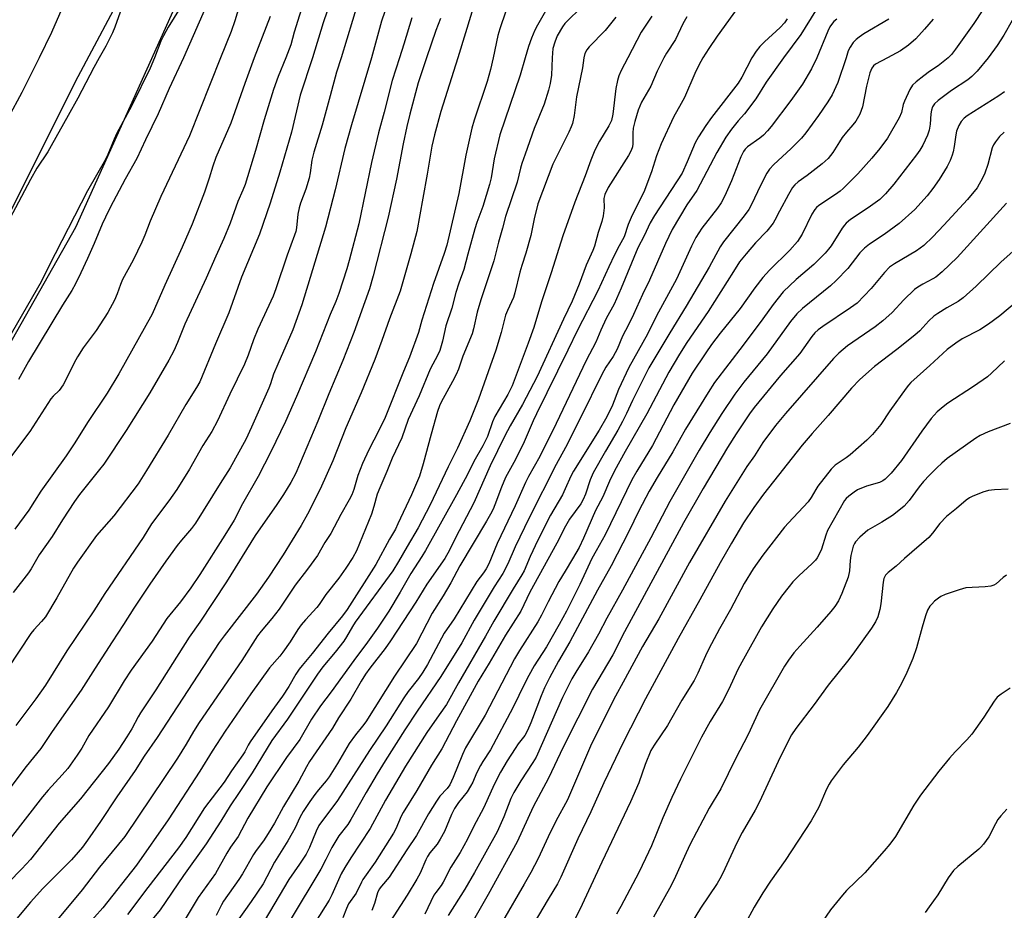
# Model space of a CAD drawing. Units: inches. Extents: x 1243772 to 1249772, y 597451 to 601451.
# Drawn here: x 1244403 to 1244696, y 599747 to 600011 of the extents above; entities that cross this region are included whole.
import ezdxf

# ---------------------------------------------------------------- set-up
doc = ezdxf.new("R2010")
doc.units = ezdxf.units.IN
doc.header["$MEASUREMENT"] = 0
for name, color, linetype in [('NTRL-Farm Land', 3, 'Continuous'), ('NTRL-Pasture Land', 2, 'Continuous'), ('Undefined', 1, 'Continuous')]:
    doc.layers.add(name, color=color, linetype=linetype)

msp = doc.modelspace()

# ---------------------------------------------------------------- linework, layer by layer
at = {"layer": 'NTRL-Farm Land'}
msp.add_lwpolyline([(1244707.16, 600559.04), (1244696.06, 600458.38), (1244687.85, 600380.3), (1244685.59, 600346.83), (1244666.75, 600308.49), (1244638.58, 600263.53), (1244618.74, 600245.78), (1244596.97, 600225.91), (1244569.48, 600204.61), (1244522.22, 600169.69), (1244499.15, 600148.94), (1244473.51, 600112.9), (1244468.81, 600101.06), (1244435.98, 600023.26), (1244419.8, 599992.89), (1244383.16, 599919.73), (1244361.92, 599885.8), (1244333.77, 599845.38), (1244317.69, 599824.7), (1244264.21, 599770.11), (1244222.07, 599728.34), (1244201.1, 599706.56), (1244139.93, 599652.4)], dxfattribs=at)
at = {"layer": 'NTRL-Pasture Land'}
msp.add_lwpolyline([(1244153.35, 599639.16), (1244268.42, 599740.08), (1244287.18, 599758.47), (1244331.56, 599793.38), (1244420.03, 599949.72), (1244494.91, 600115.86), (1244629.25, 600220.08), (1244665.55, 600258.78), (1244687.98, 600299.02), (1244707.84, 600357.29), (1244717.78, 600485.4), (1244878.7, 600377.52), (1245008.41, 600281.29), (1244901.07, 600113.66), (1244876.13, 600078.83), (1244839.86, 600009.29), (1244774.36, 599849.35), (1244681.15, 599582.16), (1244538.33, 599178.94)], dxfattribs=at)
at = {"layer": 'Undefined'}
for points, elevation in [([(1244490.75, 600026.27), (1244484.9, 600007.6), (1244483.9, 600003.82), (1244482.41, 600000)], 600), ([(1244419.36, 600022.54), (1244412.76, 600007.46), (1244409.14, 600000)], 612), ([(1244496.02, 600017.71), (1244493.53, 600010.39), (1244490.33, 600000)], 598), ([(1244433.73, 600014.89), (1244431.6, 600009.05), (1244430.9, 600007.41), (1244428.95, 600003.4), (1244427, 600000)], 610), ([(1244451.03, 600014.8), (1244447.45, 600009.06), (1244446.05, 600006.5), (1244445.31, 600004.92), (1244443.42, 600000)], 608), ([(1244459.53, 600017.07), (1244451.99, 600000)], 606), ([(1244503.92, 600016.6), (1244498.8, 600000)], 596), ([(1244512.93, 600016.9), (1244510.83, 600010.91), (1244507.81, 600000)], 594), ([(1244569.96, 600014.72), (1244566.05, 600010.96), (1244565.3, 600010.13), (1244564.63, 600009.2), (1244563.05, 600006.48), (1244562.3, 600004.66), (1244561.76, 600002.74), (1244561.57, 600000)], 582), ([(1244616.5, 600014.67), (1244610.57, 600006.37), (1244608.09, 600002.77), (1244606.31, 600000)], 574), ([(1244468.21, 600014.27), (1244467.27, 600010.93), (1244466.2, 600007.8), (1244462.97, 600000)], 604), ([(1244477.73, 600012.3), (1244473.05, 600000)], 602), ([(1244519.83, 600011.9), (1244517.44, 600004), (1244516.14, 600000)], 592), ([(1244528.32, 600011.64), (1244526.98, 600008.06), (1244524.23, 600000)], 590), ([(1244537.67, 600013.52), (1244533.54, 600000)], 588), ([(1244547.81, 600013.89), (1244545.93, 600008.57), (1244545.42, 600006.61), (1244544.03, 600000)], 586), ([(1244559.57, 600013.8), (1244557.12, 600009.69), (1244556.36, 600008.19), (1244555.37, 600005.8), (1244554.52, 600003.33), (1244553.52, 600000)], 584), ([(1244580.48, 600012.07), (1244577.25, 600008.12), (1244572.56, 600003.29), (1244571.78, 600002.39), (1244571.2, 600001.29), (1244570.9, 600000)], 580), ([(1244591.14, 600012.38), (1244587.99, 600007.59), (1244583.99, 600000)], 578), ([(1244601.55, 600012.13), (1244600.38, 600010.06), (1244598.13, 600005.45), (1244595.51, 600001.39), (1244594.72, 600000)], 576), ([(1244631.3, 600011.57), (1244630.52, 600010.36), (1244629.24, 600008.95), (1244624.64, 600004.78), (1244623.19, 600003.35), (1244622.09, 600001.96), (1244620.83, 600000)], 572), ([(1244639.77, 600013.94), (1244635.37, 600006.94), (1244630.24, 600000)], 570), ([(1244689.44, 600014.2), (1244686.75, 600010.13), (1244681.31, 600002.53), (1244680.11, 600001.02), (1244679.15, 600000)], 562), ([(1244698.92, 600012.29), (1244698.11, 600011.08), (1244695.65, 600006.74), (1244693.7, 600003.62), (1244691.08, 600000)], 560), ([(1244646.07, 600011.51), (1244645.2, 600010.78), (1244644.48, 600009.93), (1244644.03, 600009.21), (1244643.4, 600007.88), (1244640.11, 600000)], 568), ([(1244661.51, 600011.51), (1244654.09, 600007.09), (1244652.7, 600006.15), (1244651.84, 600005.47), (1244650.89, 600004.5), (1244650, 600003.18), (1244649.49, 600002.06), (1244648.81, 600000)], 566), ([(1244674.67, 600011.51), (1244672.15, 600008.45), (1244669.54, 600005.65), (1244667.39, 600003.7), (1244665.01, 600002.1), (1244661.11, 600000)], 564), ([(1244524.23, 600000), (1244521.76, 599992.53), (1244519.22, 599983.28), (1244518.35, 599979.6), (1244517.27, 599974.46), (1244515.31, 599963.91), (1244512.77, 599952.71), (1244508.39, 599935.26), (1244507.25, 599931.42), (1244502.58, 599918.44), (1244499.38, 599910.08), (1244495.2, 599900.2), (1244491.91, 599892.09), (1244485.35, 599876.69), (1244483.92, 599873.88), (1244481.73, 599870.34), (1244479.72, 599867.32), (1244473.33, 599858.14), (1244464.81, 599844.37), (1244456.84, 599832.44), (1244453.73, 599827.97), (1244443.8, 599812.32), (1244439.27, 599805.53), (1244438.54, 599804.32), (1244436.68, 599800.75), (1244435.2, 599798.36), (1244432.81, 599794.73), (1244429.69, 599790.42), (1244421.39, 599780.01), (1244415.09, 599772.78), (1244406.53, 599761.98), (1244403.98, 599759.16), (1244392.21, 599747.17)], 590), ([(1244507.81, 600000), (1244501.93, 599980.09), (1244499.95, 599973.06), (1244497.09, 599960.82), (1244494.18, 599949.69), (1244487.19, 599926.63), (1244484.5, 599919.19), (1244479.99, 599909.01), (1244478.79, 599906.02), (1244477.87, 599903.19), (1244477.38, 599901.92), (1244472.23, 599890.35), (1244470.51, 599886.69), (1244465.88, 599878.21), (1244462.88, 599873.57), (1244455.6, 599861.84), (1244454.42, 599860.27), (1244451.39, 599856.79), (1244450.11, 599855.2), (1244446.78, 599850.58), (1244442.01, 599843.7), (1244437.27, 599836.55), (1244434.23, 599831.68), (1244430.81, 599826.61), (1244425.73, 599818.76), (1244421.65, 599812.23), (1244413, 599799.95), (1244409.6, 599794.9), (1244405.32, 599789.53), (1244396.2, 599777.54)], 594), ([(1244516.14, 600000), (1244513.97, 599993.26), (1244511.61, 599983.84), (1244509.95, 599977.68), (1244507.81, 599968.87), (1244504.08, 599950.71), (1244501.23, 599939.78), (1244500.52, 599937.36), (1244498.13, 599930.03), (1244497.26, 599927.68), (1244495.61, 599923.8), (1244491.22, 599912.73), (1244485.55, 599899.39), (1244482.29, 599892.04), (1244477.97, 599882.98), (1244474.16, 599875.68), (1244469.58, 599867.59), (1244467.07, 599862.7), (1244464.33, 599858.22), (1244456.9, 599846.58), (1244454.2, 599842.6), (1244451.13, 599838.49), (1244447.04, 599833.48), (1244442.68, 599826.74), (1244436.5, 599818.12), (1244434.43, 599814.99), (1244429.76, 599807.31), (1244423.85, 599798.74), (1244421.79, 599795.05), (1244420.45, 599792.89), (1244417.68, 599789.02), (1244416, 599787.05), (1244411.84, 599782.58), (1244410.09, 599780.59), (1244400.49, 599768.16)], 592), ([(1244473.05, 600000), (1244470.23, 599992.35), (1244466.07, 599980.59), (1244461.61, 599970.36), (1244460.71, 599967.83), (1244459.64, 599964.27), (1244458.26, 599960.12), (1244454.56, 599950.59), (1244451.67, 599943.79), (1244446.5, 599932.49), (1244442.7, 599923.85), (1244432.84, 599906.11), (1244429.33, 599900.44), (1244423.52, 599891.68), (1244419.71, 599885.7), (1244417.13, 599881.83), (1244409.66, 599871.31), (1244407.71, 599868.39), (1244406.05, 599865.72), (1244404.72, 599863.8), (1244401.94, 599860.03)], 602), ([(1244498.8, 600000), (1244497.47, 599995.76), (1244495.61, 599988.68), (1244493.16, 599980.04), (1244490.7, 599971.93), (1244490.16, 599969.61), (1244489.67, 599965.81), (1244489.34, 599964.22), (1244488.32, 599960.96), (1244486.79, 599956.79), (1244486.38, 599955.42), (1244485.98, 599953.52), (1244485.58, 599949.52), (1244485.35, 599948.43), (1244485, 599947.33), (1244482.85, 599941.43), (1244479.49, 599931.44), (1244478.66, 599929.23), (1244474.1, 599919.38), (1244472.85, 599916.25), (1244471.22, 599911.66), (1244470.17, 599909.02), (1244465.8, 599900.15), (1244462.07, 599892.16), (1244460.43, 599889), (1244457.75, 599884.89), (1244453.78, 599877.81), (1244450.02, 599871.83), (1244447.67, 599868.41), (1244442.47, 599861.61), (1244440.08, 599857.55), (1244428.64, 599840.89), (1244425.39, 599835.78), (1244417.41, 599823.9), (1244411.02, 599813.68), (1244408.17, 599809.69), (1244402.2, 599801.72)], 596), ([(1244533.54, 600000), (1244528.42, 599984.05), (1244526.55, 599977.11), (1244525.83, 599973.71), (1244524.42, 599965.44), (1244523.06, 599958.34), (1244521.3, 599948.43), (1244519.56, 599941.76), (1244516.39, 599930.72), (1244513.2, 599922.5), (1244510.95, 599916.06), (1244508.83, 599910.42), (1244504.75, 599900.53), (1244500.25, 599890.12), (1244496.37, 599880.36), (1244492.62, 599871.87), (1244488.84, 599864.47), (1244486.97, 599861.12), (1244481.62, 599852.45), (1244477.27, 599845.79), (1244473.75, 599840.76), (1244464.09, 599828.36), (1244462.61, 599826.35), (1244456.32, 599816.64), (1244444.17, 599798.21), (1244440.36, 599792.62), (1244437.65, 599788.39), (1244432.17, 599780.58), (1244427.4, 599773.27), (1244423.53, 599767.71), (1244421.99, 599765.63), (1244420.75, 599764.09), (1244418.72, 599761.81), (1244410.23, 599753.37), (1244406.6, 599749.31), (1244402.51, 599744.48)], 588), ([(1244544.03, 600000), (1244543.23, 599996.48), (1244542.2, 599992.91), (1244538.36, 599981.46), (1244537.66, 599979.12), (1244535.92, 599971.13), (1244533.77, 599959.67), (1244530.2, 599944.38), (1244529.49, 599941.91), (1244526.29, 599933), (1244522.82, 599922.09), (1244521.83, 599918.46), (1244519.18, 599911.06), (1244517.33, 599906.89), (1244511.91, 599893.19), (1244510.03, 599889.38), (1244507.04, 599883.63), (1244505.19, 599879.5), (1244503.83, 599875.94), (1244502.61, 599871.82), (1244501.98, 599870.25), (1244501.2, 599868.74), (1244498.74, 599864.43), (1244495.77, 599858.79), (1244494.02, 599856.08), (1244491.78, 599852.22), (1244488.81, 599848.12), (1244485.16, 599843.43), (1244481.44, 599837.77), (1244480.41, 599836.32), (1244478.24, 599833.5), (1244475.05, 599829.76), (1244474.01, 599828.37), (1244469.32, 599821.04), (1244456.71, 599802.64), (1244455.02, 599799.95), (1244452.85, 599796.22), (1244450.21, 599792.05), (1244434.59, 599768.82), (1244427.08, 599759.63), (1244421.92, 599752.99), (1244413.06, 599742.39)], 586), ([(1244553.52, 600000), (1244551.98, 599994.83), (1244545.98, 599977.13), (1244544.27, 599970.04), (1244543.37, 599964.36), (1244542.95, 599962.39), (1244540.89, 599955.86), (1244539.17, 599951.11), (1244538.55, 599949.18), (1244536.45, 599941.64), (1244535.3, 599937.18), (1244533.79, 599933.1), (1244532.86, 599930.34), (1244531.68, 599925.7), (1244529.97, 599920.39), (1244528.96, 599915.84), (1244528.13, 599913.09), (1244527.59, 599911.79), (1244525.31, 599907.5), (1244522.06, 599899.63), (1244518.79, 599892.6), (1244516.89, 599887.15), (1244514.04, 599881.1), (1244512.45, 599877.14), (1244510.32, 599872.33), (1244509.58, 599870.39), (1244508.59, 599866.75), (1244507.85, 599864.48), (1244503.37, 599853.61), (1244502.28, 599851.64), (1244500.25, 599848.48), (1244498.12, 599845.49), (1244494.29, 599840.62), (1244492.33, 599837.65), (1244491.61, 599836.78), (1244488.25, 599833.14), (1244486.96, 599831.63), (1244486.02, 599830.29), (1244483.69, 599826.57), (1244481.55, 599823.48), (1244480.64, 599822.34), (1244477.53, 599818.89), (1244471.97, 599811.16), (1244464.37, 599800.04), (1244460.57, 599794.14), (1244456.88, 599788.18), (1244447.51, 599773.7), (1244438.03, 599760.22), (1244428.05, 599747.56), (1244423.11, 599742.06)], 584), ([(1244561.57, 600000), (1244561.36, 599994.79), (1244560.95, 599992.32), (1244560.48, 599990.39), (1244559.16, 599986.24), (1244556.2, 599978.97), (1244553.47, 599971.4), (1244552.55, 599968.64), (1244552.13, 599967.19), (1244551.13, 599963.03), (1244547.64, 599952.9), (1244546.79, 599949.45), (1244545.55, 599945.21), (1244544.2, 599939.72), (1244540.39, 599928.38), (1244539.7, 599926.14), (1244539.25, 599924.47), (1244538.18, 599919.53), (1244537.78, 599918.04), (1244535.02, 599911.44), (1244533.68, 599907.59), (1244533.03, 599906), (1244531.95, 599903.88), (1244528.54, 599897.76), (1244528.01, 599896.65), (1244527.45, 599894.96), (1244525.56, 599888.25), (1244523.21, 599879.39), (1244522.09, 599875.77), (1244521.26, 599873.65), (1244519.76, 599870.26), (1244515.7, 599861.59), (1244514.94, 599860.07), (1244513.22, 599857.1), (1244509.17, 599849.52), (1244500.64, 599836.18), (1244499.28, 599834.35), (1244494.94, 599829.12), (1244490.27, 599823.1), (1244487.26, 599819.57), (1244486.38, 599818.42), (1244485.42, 599816.94), (1244483.33, 599813.36), (1244481.45, 599810.47), (1244478.22, 599806.07), (1244471.86, 599796.9), (1244471.27, 599795.94), (1244470.26, 599793.95), (1244469.67, 599793), (1244466.25, 599788.3), (1244464.09, 599784.94), (1244458.26, 599777.3), (1244452.75, 599768.45), (1244450.57, 599765.39), (1244441.41, 599753.63), (1244435.39, 599745.58)], 582), ([(1244570.9, 600000), (1244570.49, 599997.03), (1244568.75, 599988.43), (1244568.06, 599982.88), (1244567.53, 599980.52), (1244567.15, 599979.47), (1244566.44, 599977.91), (1244561.71, 599968.43), (1244557.29, 599956.68), (1244556.19, 599952.22), (1244555.22, 599947.21), (1244553.74, 599941.94), (1244552.49, 599938.31), (1244551.91, 599936.37), (1244550.45, 599930.16), (1244549.99, 599928.81), (1244548.23, 599924.94), (1244547.71, 599923.61), (1244546.33, 599918.45), (1244544.75, 599913.21), (1244539.63, 599898.66), (1244537.02, 599892.2), (1244533.37, 599884.08), (1244530.6, 599878.56), (1244525.3, 599867.27), (1244521.73, 599860.4), (1244518.42, 599854.91), (1244515.89, 599850.41), (1244514.22, 599847.68), (1244503.04, 599832.4), (1244502.24, 599831.17), (1244500.45, 599828.05), (1244499.63, 599826.82), (1244497.1, 599823.53), (1244493.45, 599819.12), (1244491.83, 599817.02), (1244482.86, 599803.58), (1244478.21, 599797.29), (1244472.42, 599787.7), (1244468.58, 599781.82), (1244465.88, 599777.93), (1244463.13, 599773.37), (1244458.74, 599766.62), (1244452.06, 599757.17), (1244445.06, 599746.96), (1244438.38, 599738.85)], 580), ([(1244583.99, 600000), (1244581.97, 599996.21), (1244581.33, 599994.64), (1244580.92, 599993.3), (1244580.42, 599990.84), (1244579.52, 599983.22), (1244579.11, 599981.37), (1244578.39, 599979.84), (1244575.57, 599975.25), (1244574.24, 599972.56), (1244573, 599969.61), (1244571.31, 599964.97), (1244568.23, 599957.12), (1244564.72, 599947.18), (1244561.24, 599936.15), (1244558.39, 599927.58), (1244556.08, 599919.95), (1244554.44, 599915.22), (1244549.63, 599902.58), (1244548.33, 599899.98), (1244544.5, 599893.44), (1244543.83, 599891.91), (1244542.29, 599887.56), (1244540.96, 599884.73), (1244538.3, 599880.13), (1244536.33, 599876.24), (1244533.14, 599870.25), (1244523.88, 599853.66), (1244522.84, 599851.91), (1244519.53, 599846.83), (1244516.42, 599841.3), (1244513.02, 599835.73), (1244509.63, 599830.6), (1244506.72, 599826.44), (1244502.6, 599821.07), (1244495.88, 599811.78), (1244492.73, 599807.62), (1244490.07, 599803.58), (1244486.59, 599797.58), (1244482.66, 599792.26), (1244476.8, 599783.56), (1244471.1, 599774.21), (1244468.22, 599768.81), (1244465.99, 599765.64), (1244464.84, 599763.84), (1244461.51, 599757.83), (1244460.28, 599755.98), (1244456.39, 599750.62), (1244451.94, 599743.22)], 578), ([(1244594.72, 600000), (1244592.75, 599996), (1244590.82, 599991.53), (1244588.09, 599986.84), (1244587.09, 599984.43), (1244586.03, 599981.05), (1244585.58, 599979.1), (1244585.45, 599977.72), (1244585.52, 599974.4), (1244585.37, 599973.57), (1244584.99, 599972.46), (1244584.16, 599970.94), (1244578.16, 599961.5), (1244577.13, 599959.45), (1244576.87, 599958.23), (1244576.97, 599955.4), (1244576.64, 599953.08), (1244576.24, 599951.36), (1244575.14, 599948.17), (1244574.1, 599944.08), (1244573.61, 599942.81), (1244571.61, 599938.39), (1244569.56, 599932.8), (1244567.49, 599927.74), (1244564.91, 599922.37), (1244557.04, 599905.41), (1244552.71, 599897.05), (1244549.09, 599890.75), (1244547.45, 599887.72), (1244543.11, 599878.8), (1244538.25, 599867.87), (1244532.8, 599857.51), (1244530.99, 599853.81), (1244529.62, 599851.37), (1244524.29, 599843.73), (1244521.07, 599838.38), (1244513.49, 599826.84), (1244511.92, 599824.63), (1244507.34, 599818.75), (1244506.1, 599817.03), (1244504.75, 599814.86), (1244501.75, 599809.53), (1244498.08, 599804.03), (1244496.32, 599800.91), (1244489.49, 599791.06), (1244488.54, 599789.45), (1244486.3, 599785.18), (1244481.69, 599777.69), (1244479, 599772.71), (1244477.19, 599769.64), (1244475.78, 599767.5), (1244473.58, 599764.62), (1244472.76, 599763.44), (1244469.52, 599757.67), (1244468.49, 599755.98), (1244463.86, 599749.56), (1244463.27, 599748.5), (1244461.73, 599745.28)], 576), ([(1244606.31, 600000), (1244605.13, 599997.8), (1244603.94, 599995.33), (1244600.81, 599988.2), (1244599.87, 599986.39), (1244597.59, 599982.38), (1244593.9, 599974.42), (1244592.54, 599970.86), (1244591.05, 599966.13), (1244589.93, 599963.29), (1244588.98, 599960.56), (1244584.96, 599952.57), (1244584.13, 599950.49), (1244582.9, 599946.86), (1244581.4, 599944.2), (1244580.06, 599941.54), (1244578.31, 599937.94), (1244575.05, 599930.85), (1244569.03, 599919.15), (1244566.17, 599913.17), (1244556.89, 599894.32), (1244555.91, 599892.25), (1244552.9, 599885.27), (1244550.14, 599879.8), (1244547.64, 599875.33), (1244546.47, 599872.5), (1244544.52, 599867.24), (1244543.98, 599866.02), (1244543.18, 599864.46), (1244542.03, 599862.41), (1244534.07, 599849.13), (1244531.41, 599844.14), (1244529.19, 599840.24), (1244525.91, 599835.06), (1244521.19, 599826.13), (1244514.65, 599816.38), (1244506.17, 599802.81), (1244505.19, 599801.51), (1244503.08, 599799.01), (1244501.25, 599796.37), (1244497.73, 599790.44), (1244495.27, 599786.49), (1244494.39, 599785.32), (1244492.11, 599782.67), (1244491.04, 599781.3), (1244489.53, 599779.19), (1244487.61, 599776.23), (1244486.6, 599774.47), (1244485.15, 599771.31), (1244484.34, 599769.76), (1244483.03, 599767.48), (1244481, 599764.36), (1244479.09, 599761.15), (1244475.64, 599754.71), (1244472.1, 599749.46), (1244467.28, 599742.68)], 574), ([(1244640.11, 600000), (1244638.57, 599996.76), (1244635.93, 599992.2), (1244632.46, 599987.32), (1244626.56, 599979.58), (1244625.47, 599978.26), (1244624.3, 599977.05), (1244623.21, 599976.17), (1244619.52, 599973.56), (1244618.81, 599972.85), (1244618.34, 599972.18), (1244617.58, 599970.59), (1244614.81, 599963.47), (1244612.83, 599958.99), (1244611.7, 599956.97), (1244610.66, 599955.31), (1244605.95, 599949.39), (1244604.17, 599946.61), (1244602.93, 599944.1), (1244598.42, 599934.28), (1244592.53, 599923.36), (1244589.81, 599917.93), (1244584.28, 599908.01), (1244581.27, 599901.54), (1244579.44, 599896.89), (1244577.73, 599893.36), (1244575.47, 599889.43), (1244567.82, 599877.28), (1244567.06, 599875.76), (1244565.41, 599871.97), (1244564.59, 599870.27), (1244561.01, 599864.17), (1244557.23, 599856.74), (1244554.97, 599851.93), (1244553.18, 599847.69), (1244552.54, 599846.44), (1244549.9, 599842.31), (1244544.22, 599832.67), (1244541.75, 599828.29), (1244533.68, 599814.4), (1244530.09, 599807.98), (1244527.98, 599804.87), (1244524.25, 599799.68), (1244517.97, 599789.7), (1244511.98, 599779.53), (1244507.5, 599771.12), (1244501.68, 599762.44), (1244499.9, 599759.59), (1244498.89, 599757.69), (1244496.08, 599751.45), (1244495.29, 599749.9), (1244485.53, 599734.31)], 568), ([(1244648.81, 600000), (1244646.4, 599992.65), (1244644.65, 599988.98), (1244643.44, 599986.96), (1244640.6, 599982.82), (1244636.85, 599977.72), (1244635.63, 599976.17), (1244632.4, 599972.92), (1244627.32, 599968.27), (1244626.1, 599966.97), (1244625.32, 599965.72), (1244623.37, 599962.04), (1244620.7, 599956.39), (1244619.91, 599954.97), (1244618.56, 599953.03), (1244612.42, 599945.33), (1244611.39, 599943.87), (1244608.16, 599937.81), (1244601.37, 599926.2), (1244596.46, 599918.37), (1244590.28, 599907.89), (1244585.38, 599898.2), (1244583.63, 599894.39), (1244582.41, 599892.04), (1244581, 599889.46), (1244577.34, 599883.23), (1244573.71, 599876.78), (1244572.82, 599874.67), (1244571.45, 599870.43), (1244570.76, 599868.83), (1244569.99, 599867.59), (1244566.67, 599862.99), (1244565.45, 599860.97), (1244562.91, 599855.91), (1244554.88, 599841.36), (1244552.26, 599835.66), (1244547.7, 599828.57), (1244542.84, 599820.23), (1244539.52, 599814.87), (1244533.14, 599803.16), (1244528.71, 599794.81), (1244525.65, 599790), (1244521.28, 599782.45), (1244517.24, 599775.94), (1244516.69, 599774.83), (1244515.09, 599771.06), (1244514.4, 599769.73), (1244508.91, 599761.14), (1244505.27, 599755.99), (1244504.84, 599755.25), (1244503.27, 599752), (1244501.07, 599748.74), (1244500.39, 599747.39), (1244499.33, 599744.65)], 566), ([(1244661.11, 600000), (1244657.56, 599998.11), (1244656.93, 599997.58), (1244656.44, 599996.91), (1244655.92, 599995.55), (1244654.9, 599991.55), (1244653.75, 599985.41), (1244652.94, 599983.27), (1244651.72, 599981.16), (1244650.88, 599980.07), (1244648.95, 599977.91), (1244647.69, 599976.29), (1244646.84, 599975.09), (1244644.9, 599971.92), (1244643.49, 599970.13), (1244641.71, 599968.56), (1244637.22, 599965.07), (1244634.63, 599963.16), (1244633.65, 599962.25), (1244632.95, 599961.45), (1244631.74, 599959.44), (1244629.05, 599954.5), (1244627.69, 599951.81), (1244627.14, 599950.9), (1244625.24, 599948.51), (1244621.96, 599945.02), (1244619.12, 599941.82), (1244617.19, 599939.38), (1244615.35, 599936.58), (1244607.9, 599924.62), (1244601.55, 599915.46), (1244599.32, 599912.04), (1244596.17, 599906.67), (1244589.63, 599894.29), (1244583.18, 599883.05), (1244580.05, 599877.35), (1244578.57, 599874.27), (1244576.53, 599869.64), (1244574.4, 599865.6), (1244570.88, 599857.33), (1244569.5, 599854.56), (1244567.59, 599851.18), (1244565.35, 599847.59), (1244563.55, 599844.5), (1244560.33, 599838.44), (1244558.38, 599834.51), (1244557.27, 599832.52), (1244551.83, 599824), (1244550.34, 599821.52), (1244541.64, 599804.76), (1244535.83, 599795.15), (1244534.85, 599793.12), (1244532.1, 599786.29), (1244531.12, 599784.17), (1244530.33, 599783.05), (1244528.15, 599780.72), (1244527.12, 599779.31), (1244524.83, 599775.54), (1244521.2, 599769.03), (1244518.37, 599764.86), (1244513.07, 599756.71), (1244510.8, 599754.01), (1244510.15, 599753.1), (1244509.69, 599752.1), (1244508.74, 599748.89), (1244508, 599746.83)], 564), ([(1244679.15, 600000), (1244676.13, 599997.6), (1244673.58, 599995.91), (1244671.93, 599994.68), (1244669.6, 599992.87), (1244668.56, 599991.87), (1244667.81, 599990.63), (1244666.18, 599987.13), (1244665.81, 599986.08), (1244665.26, 599983.76), (1244664.6, 599982.19), (1244661.08, 599976.14), (1244658.88, 599973.07), (1244656.48, 599970.16), (1244652.33, 599965.56), (1244647.97, 599961.15), (1244647.09, 599960.39), (1244645.71, 599959.36), (1244640.74, 599956.11), (1244640.05, 599955.57), (1244639.51, 599954.99), (1244638.61, 599953.54), (1244635.78, 599947.64), (1244634.38, 599945.44), (1244632.16, 599942.89), (1244626.06, 599936.94), (1244624.1, 599934.73), (1244621.75, 599931.72), (1244617.33, 599925.6), (1244611.47, 599918.28), (1244608.87, 599914.84), (1244607.13, 599912.4), (1244603.1, 599906.35), (1244597.7, 599896.99), (1244591.32, 599884.85), (1244586.69, 599877.27), (1244585.23, 599874.71), (1244577.31, 599858.39), (1244574.57, 599853.65), (1244573.31, 599851.31), (1244569.7, 599843.6), (1244565.77, 599835.68), (1244563.65, 599831.75), (1244559.82, 599825.13), (1244556.21, 599819.43), (1244554.62, 599816.62), (1244553.42, 599814.29), (1244549.88, 599806.99), (1244543.2, 599794.52), (1244540.93, 599791.06), (1244540.21, 599789.83), (1244539.06, 599787.55), (1244537.91, 599784.91), (1244537.28, 599783.68), (1244536.27, 599782.08), (1244533.69, 599778.89), (1244532.47, 599777.08), (1244531.59, 599775.33), (1244529.51, 599770.31), (1244528.29, 599767.99), (1244527.35, 599766.53), (1244525.19, 599763.92), (1244524.45, 599762.86), (1244523.96, 599761.88), (1244522.28, 599757.89), (1244521.36, 599756.12), (1244518.45, 599751.4), (1244512.56, 599742.17)], 562), ([(1244691.08, 600000), (1244687.75, 599996.05), (1244686.15, 599994.4), (1244684.97, 599993.49), (1244680.13, 599990.26), (1244676.13, 599987.3), (1244675.07, 599986.34), (1244674.52, 599985.46), (1244674.17, 599984.46), (1244674.03, 599983.35), (1244673.85, 599980.24), (1244673.55, 599978.49), (1244672.99, 599976.99), (1244671.58, 599974.07), (1244670.75, 599972.58), (1244669.78, 599971.17), (1244662.97, 599962.44), (1244660.54, 599959.56), (1244658.86, 599957.97), (1244655.37, 599955.47), (1244650.15, 599951.94), (1244648.9, 599950.9), (1244648.37, 599950.31), (1244647.7, 599949.38), (1244644.36, 599944.17), (1244643.56, 599943.13), (1244642.57, 599942.02), (1244640.73, 599940.06), (1244639.28, 599938.66), (1244633.99, 599934.19), (1244630.11, 599930.46), (1244627.2, 599926.76), (1244624.14, 599922.51), (1244618.22, 599914.62), (1244609.78, 599903.54), (1244607.82, 599900.66), (1244601.17, 599889.73), (1244597.4, 599883.03), (1244592.7, 599875.35), (1244590.34, 599871.29), (1244587.3, 599865.48), (1244584.28, 599859.3), (1244579.03, 599849.19), (1244575.03, 599841.96), (1244566.73, 599826.56), (1244563.43, 599820.87), (1244560.72, 599815.93), (1244559.27, 599812.97), (1244558.23, 599810.56), (1244555.23, 599802.57), (1244554.23, 599800.23), (1244553.36, 599798.81), (1244551.43, 599796.29), (1244550.5, 599794.93), (1244548.18, 599791.22), (1244546.19, 599787.88), (1244544.32, 599784.2), (1244541.25, 599777.38), (1244538.19, 599771.61), (1244536.38, 599767.97), (1244534.19, 599764.06), (1244531.44, 599759.69), (1244529.18, 599755.2), (1244528.57, 599754.27), (1244526.92, 599752.18), (1244526.34, 599751.34), (1244523.66, 599745.71)], 560), ([(1244695.92, 599989.93), (1244694.23, 599988.7), (1244684.81, 599982.76), (1244683.89, 599982.08), (1244682.97, 599981.11), (1244682.27, 599979.87), (1244681.66, 599978.22), (1244681.41, 599977.1), (1244680.95, 599973.69), (1244680.65, 599972.1), (1244680.37, 599971.05), (1244679.74, 599969.5), (1244678.84, 599967.74), (1244676.48, 599963.83), (1244674.64, 599961.15), (1244672.92, 599958.96), (1244669.23, 599954.93), (1244664.62, 599950.78), (1244660.11, 599947.53), (1244655.8, 599944.67), (1244654.29, 599943.45), (1244652.94, 599942.08), (1244649.38, 599937.47), (1244645.9, 599933.85), (1244644.17, 599932.3), (1244635.93, 599925.6), (1244634.23, 599923.97), (1244632.32, 599921.71), (1244625.35, 599912.14), (1244618.45, 599903.67), (1244615.8, 599900.15), (1244611.89, 599894.39), (1244608.33, 599888.73), (1244605.21, 599883.49), (1244596.44, 599868.28), (1244590.83, 599857.5), (1244582.38, 599841.91), (1244577.77, 599833.63), (1244575.25, 599828.9), (1244572.28, 599823.57), (1244568.55, 599817.56), (1244567.4, 599815.55), (1244564.63, 599810.05), (1244556.74, 599792.32), (1244555.83, 599790.74), (1244552.19, 599785.27), (1244550.15, 599781.88), (1244549.27, 599780.05), (1244547.13, 599774.63), (1244545.15, 599770.18), (1244538.5, 599758.06), (1244535.62, 599753.14), (1244530.68, 599745.37)], 558), ([(1244695.83, 599977.92), (1244694.41, 599976.59), (1244693.2, 599975.09), (1244692.62, 599974.2), (1244692.21, 599973.29), (1244690.9, 599968.27), (1244690.04, 599965.77), (1244689.46, 599964.44), (1244687.76, 599961.43), (1244684.88, 599957.95), (1244677.9, 599950.26), (1244674.58, 599946.8), (1244671.91, 599944.3), (1244669.79, 599942.72), (1244663.21, 599938.83), (1244661.75, 599937.85), (1244660.19, 599936.28), (1244656.32, 599931.5), (1244652.07, 599927.16), (1244650.18, 599925.71), (1244641.88, 599920.24), (1244640.58, 599919.24), (1244639.56, 599918.31), (1244638.66, 599917.22), (1244635.1, 599912.24), (1244629.33, 599905.65), (1244621.49, 599896.19), (1244620.1, 599894.25), (1244616.19, 599888.36), (1244613.57, 599884.26), (1244606.35, 599872.11), (1244600.55, 599861.94), (1244583.02, 599829.55), (1244579.58, 599822.77), (1244573.53, 599812.56), (1244564.77, 599795.27), (1244560.42, 599786.07), (1244555.9, 599777.58), (1244551.09, 599767.23), (1244542.52, 599751.59), (1244535.4, 599739.11)], 556), ([(1244696.47, 599956.81), (1244681.83, 599940.73), (1244677.36, 599936.48), (1244675.52, 599934.89), (1244674.64, 599934.34), (1244671.61, 599932.81), (1244670.09, 599931.87), (1244669.15, 599931.16), (1244666.02, 599928.11), (1244662.55, 599924.39), (1244659.75, 599921.85), (1244657.43, 599920.09), (1244649.28, 599914.51), (1244646.7, 599912.29), (1244645.07, 599910.68), (1244630.8, 599894.4), (1244627.82, 599890.78), (1244624.07, 599885.73), (1244621.59, 599881.81), (1244619.39, 599878.61), (1244615.86, 599873.14), (1244612.91, 599868.32), (1244602.33, 599850.15), (1244593.22, 599833.37), (1244588.32, 599825.22), (1244582.64, 599814.6), (1244580.33, 599810.48), (1244573.2, 599796.29), (1244566.09, 599779.68), (1244562.63, 599773.37), (1244560.32, 599768.67), (1244557.34, 599762.28), (1244555.18, 599758.14), (1244553.24, 599754.67), (1244546.75, 599743.54)], 554), ([(1244698.32, 599942.52), (1244694.92, 599939.42), (1244687.44, 599932.15), (1244683.56, 599928.68), (1244682.15, 599927.65), (1244678.76, 599925.74), (1244676.04, 599924.09), (1244674.85, 599923.28), (1244673.43, 599921.94), (1244670.7, 599918.95), (1244669.29, 599917.62), (1244663.89, 599913.35), (1244657.27, 599908.32), (1244652.89, 599904.49), (1244650.46, 599901.86), (1244643.53, 599893.78), (1244638.76, 599888.44), (1244635.82, 599884.95), (1244624.28, 599870.41), (1244621.43, 599866.46), (1244618.34, 599861.88), (1244614.81, 599855.92), (1244611.43, 599850.01), (1244605.42, 599839.04), (1244598.91, 599827.57), (1244589.25, 599809.62), (1244582.62, 599796.65), (1244576.83, 599784.67), (1244572.96, 599776.15), (1244569.15, 599768.08), (1244564.1, 599756.72), (1244563.07, 599754.73), (1244560.3, 599750.2), (1244556.15, 599743.14)], 552), ([(1244703.11, 599930.6), (1244694.5, 599923.38), (1244691.17, 599920.89), (1244688.59, 599919.23), (1244683.35, 599916.55), (1244681.4, 599915.28), (1244678.89, 599913.35), (1244673.75, 599908.6), (1244668.08, 599903.56), (1244667.37, 599902.84), (1244666.65, 599901.93), (1244661.8, 599895.16), (1244659.12, 599891.15), (1244656.64, 599888.11), (1244654.96, 599886.48), (1244650.04, 599882.07), (1244648.9, 599881.2), (1244645.62, 599879), (1244644.41, 599877.83), (1244640.46, 599872.81), (1244639.83, 599871.84), (1244638.45, 599869.39), (1244637.59, 599868.17), (1244631.73, 599861.95), (1244630.58, 599860.62), (1244624.05, 599852.33), (1244621.19, 599848.22), (1244618.58, 599843.89), (1244614.45, 599836.15), (1244611.24, 599830.44), (1244608.05, 599824.53), (1244607.04, 599822.47), (1244604.81, 599817.3), (1244603.7, 599815.11), (1244600, 599809.22), (1244595.8, 599801.75), (1244591.82, 599795.89), (1244590.85, 599794.28), (1244589.12, 599790.19), (1244587.26, 599784.67), (1244584.76, 599779.05), (1244576.25, 599761.12), (1244569.77, 599747.07), (1244567.93, 599743.61)], 550), ([(1244695.89, 599910), (1244692.03, 599906.33), (1244690.79, 599905.28), (1244686.71, 599902.37), (1244679.02, 599897.46), (1244677.65, 599896.39), (1244675.87, 599894.83), (1244674.13, 599892.87), (1244671.37, 599889.18), (1244665.33, 599880.46), (1244662.24, 599876.65), (1244660.46, 599874.86), (1244659.79, 599874.38), (1244658.79, 599873.9), (1244654.94, 599872.85), (1244652.19, 599871.67), (1244651.23, 599871.06), (1244649.67, 599869.87), (1244648.84, 599869.13), (1244648.35, 599868.52), (1244643.29, 599859.61), (1244642.79, 599858.3), (1244641.56, 599854.06), (1244640.95, 599852.77), (1244640.24, 599851.53), (1244639.75, 599850.84), (1244638.78, 599849.81), (1244634.82, 599846.19), (1244633, 599844.35), (1244631.88, 599843.06), (1244629.62, 599840.11), (1244627.11, 599836.4), (1244623.74, 599831.05), (1244618.31, 599821.47), (1244616.77, 599818.54), (1244613.88, 599812.32), (1244612.15, 599808.84), (1244608.42, 599802.92), (1244605.85, 599798.27), (1244599.68, 599785.84), (1244597.06, 599780.32), (1244594.43, 599774.3), (1244591.01, 599765.99), (1244589.29, 599762.23), (1244587.24, 599758.11), (1244581.9, 599747.96), (1244580.65, 599745.7)], 548), ([(1244697.61, 599891.44), (1244691.08, 599888.93), (1244688.64, 599887.8), (1244687.39, 599887.01), (1244678.9, 599881.05), (1244677.26, 599879.63), (1244675.76, 599878.2), (1244673.58, 599876.05), (1244671.81, 599874.16), (1244670.51, 599872.6), (1244667.58, 599868.52), (1244666.06, 599866.83), (1244664.05, 599865.15), (1244662.64, 599864.14), (1244659.47, 599862.16), (1244655.29, 599859.74), (1244652.94, 599857.67), (1244651.59, 599856.24), (1244651.3, 599855.76), (1244650.98, 599854.97), (1244650.22, 599852.19), (1244650.01, 599850.77), (1244649.8, 599847.63), (1244649.44, 599845.82), (1244647.55, 599840.89), (1244646.55, 599838.8), (1244645.52, 599837.12), (1244644.28, 599835.56), (1244640.24, 599830.92), (1244635.08, 599825.3), (1244633.34, 599823.27), (1244631.71, 599821.13), (1244630.58, 599819.38), (1244623.07, 599806.37), (1244619.72, 599799.07), (1244615.96, 599791.81), (1244611.62, 599782.94), (1244608.2, 599777.19), (1244602.48, 599766.47), (1244601.28, 599763.96), (1244598.13, 599756.9), (1244596.83, 599754.27), (1244591.66, 599744.87)], 546), ([(1244696.96, 599871.94), (1244692.96, 599871.75), (1244691.11, 599871.52), (1244689.46, 599871.01), (1244686.24, 599869.74), (1244685.47, 599869.34), (1244684.52, 599868.67), (1244681.58, 599866.15), (1244678.66, 599863.83), (1244676.64, 599861.68), (1244674.54, 599858.8), (1244673.45, 599857.59), (1244666.18, 599851.29), (1244663.74, 599849.07), (1244661.31, 599847.13), (1244660.55, 599846.35), (1244660.08, 599845.41), (1244659.82, 599844.32), (1244659.17, 599837.87), (1244658.9, 599836.14), (1244658.26, 599834), (1244657.56, 599832.53), (1244656.33, 599830.63), (1244651.34, 599823.63), (1244649.64, 599821.38), (1244643.53, 599813.71), (1244639.36, 599807.99), (1244633.94, 599800.83), (1244632.66, 599798.95), (1244631.42, 599796.72), (1244628.65, 599791.09), (1244623.1, 599779.03), (1244621.81, 599776.57), (1244618, 599769.97), (1244616.34, 599766.87), (1244612.22, 599757.93), (1244611.36, 599756.22), (1244610.49, 599754.8), (1244605.62, 599747.52), (1244598.34, 599735.67)], 544), ([(1244696.45, 599846.35), (1244695.53, 599845.71), (1244693.39, 599843.84), (1244692.69, 599843.4), (1244691.87, 599843.15), (1244690.13, 599842.92), (1244684.39, 599842.58), (1244682.44, 599842.07), (1244678.29, 599840.66), (1244676.97, 599840.06), (1244676.25, 599839.57), (1244675.13, 599838.62), (1244674.28, 599837.81), (1244673.72, 599837.17), (1244673.03, 599836.01), (1244672.42, 599834.35), (1244671.38, 599830.97), (1244669.75, 599824.77), (1244668.7, 599821.63), (1244666.53, 599816.77), (1244664.81, 599813.3), (1244663.82, 599811.53), (1244661.26, 599807.35), (1244655.08, 599798.74), (1244652.44, 599795.3), (1244647.96, 599790.01), (1244644.38, 599785.34), (1244643.79, 599784.35), (1244643.03, 599782.79), (1244640.71, 599777.48), (1244638.47, 599773.48), (1244630.7, 599761.69), (1244626.34, 599755.52), (1244624.05, 599752.07), (1244621.49, 599747.81), (1244618.85, 599742.81)], 542), ([(1244697.59, 599812.84), (1244694.85, 599811.08), (1244693.7, 599810.18), (1244692.8, 599809.01), (1244689.7, 599804.25), (1244686.16, 599799.14), (1244684.72, 599797.47), (1244681.24, 599793.94), (1244679.58, 599792.05), (1244676.34, 599788.17), (1244670.89, 599781.06), (1244668.93, 599778.13), (1244663.48, 599768.82), (1244661.81, 599766.5), (1244660.17, 599764.49), (1244654.42, 599758.03), (1244648.99, 599752.71), (1244647.8, 599751.4), (1244644.17, 599747.02), (1244641.59, 599743.26)], 540), ([(1244696.54, 599776.93), (1244694.83, 599774.94), (1244693.94, 599773.79), (1244693.21, 599772.53), (1244691.21, 599768.64), (1244689.65, 599766.48), (1244688.87, 599765.59), (1244688.22, 599764.98), (1244682.03, 599759.88), (1244680.78, 599758.7), (1244679.17, 599756.51), (1244676.11, 599751.43), (1244673.51, 599747.87), (1244672.27, 599746.25)], 538)]:
    msp.add_lwpolyline(points, dxfattribs=dict(at, elevation=elevation))
for points in [[(1244427, 600000, 610), (1244425.39, 599997.16, 610), (1244420.64, 599987.97, 610), (1244417.75, 599982.91, 610), (1244412.75, 599973.87, 610), (1244411.67, 599972.08, 610), (1244408.44, 599967.2, 610), (1244406.55, 599963.89, 610), (1244396.79, 599945.52, 610)], [(1244462.97, 600000, 604), (1244453.76, 599976.87, 604), (1244445.26, 599958.86, 604), (1244442.07, 599951.44, 604), (1244440.5, 599947.31, 604), (1244439.64, 599945.27, 604), (1244437.02, 599939.95, 604), (1244433.92, 599934.17, 604), (1244433.3, 599932.69, 604), (1244432.32, 599929.94, 604), (1244431.51, 599928.06, 604), (1244429.52, 599924.41, 604), (1244427.18, 599920.72, 604), (1244426.04, 599919.04, 604), (1244422.2, 599913.85, 604), (1244420.52, 599911.23, 604), (1244419.55, 599909.47, 604), (1244417.01, 599904.13, 604), (1244416.28, 599902.86, 604), (1244415.05, 599901.23, 604), (1244413.28, 599899.55, 604), (1244412.63, 599898.77, 604), (1244406.38, 599889.08, 604), (1244399.16, 599879.41, 604)], [(1244490.33, 600000, 598), (1244486.71, 599988.87, 598), (1244484.08, 599977.89, 598), (1244480.68, 599966.03, 598), (1244477.76, 599956.81, 598), (1244474.59, 599947.64, 598), (1244469.22, 599934.89, 598), (1244465.46, 599924.31, 598), (1244461.51, 599915.05, 598), (1244456.82, 599903.79, 598), (1244455.89, 599902.05, 598), (1244452.73, 599897.04, 598), (1244447.44, 599887.92, 598), (1244441.02, 599877.42, 598), (1244438.52, 599873.53, 598), (1244431.29, 599863.96, 598), (1244426.18, 599858.17, 598), (1244420.52, 599850.21, 598), (1244419.39, 599848.44, 598), (1244414.39, 599839.64, 598), (1244410.99, 599833.97, 598), (1244409.88, 599832.58, 598), (1244407.58, 599830.18, 598), (1244406.66, 599829.08, 598), (1244399.69, 599818.6, 598)], [(1244443.42, 600000, 608), (1244442.12, 599996.96, 608), (1244436.64, 599985.84, 608), (1244432.11, 599977.45, 608), (1244431.39, 599975.86, 608), (1244429.57, 599971.32, 608), (1244428.86, 599969.8, 608), (1244423.46, 599960.51, 608), (1244411.97, 599938.08, 608), (1244409.72, 599933.48, 608), (1244399.78, 599916.16, 608)], [(1244409.14, 600000, 612), (1244403.95, 599989.7, 612), (1244399.9, 599982.19, 612)], [(1244482.41, 600000, 600), (1244480.16, 599994.43, 600), (1244478.79, 599990.55, 600), (1244476.01, 599981.62, 600), (1244473.44, 599972.46, 600), (1244470.36, 599962.41, 600), (1244469.69, 599960.67, 600), (1244468.17, 599957.3, 600), (1244465.92, 599950.89, 600), (1244464.01, 599946.32, 600), (1244461.63, 599941.12, 600), (1244458.79, 599934.55, 600), (1244452.4, 599920.9, 600), (1244450.24, 599915.45, 600), (1244449.19, 599913.02, 600), (1244447.62, 599910.17, 600), (1244441.99, 599900.53, 600), (1244434.94, 599889.36, 600), (1244428.33, 599879.38, 600), (1244427.1, 599877.73, 600), (1244421.14, 599870.3, 600), (1244419.63, 599868.21, 600), (1244416.06, 599862.81, 600), (1244412.98, 599857.85, 600), (1244409.14, 599852.44, 600), (1244406.79, 599848.26, 600), (1244406.02, 599847.06, 600), (1244401.4, 599841.25, 600)], [(1244451.99, 600000, 606), (1244447.8, 599990.9, 606), (1244444.48, 599983.38, 606), (1244440.69, 599975.66, 606), (1244438.15, 599970.12, 606), (1244434.68, 599963.91, 606), (1244430.25, 599955.54, 606), (1244428.85, 599952.7, 606), (1244427.87, 599950.59, 606), (1244425.51, 599944.88, 606), (1244423.54, 599940.45, 606), (1244421.57, 599936.17, 606), (1244419.89, 599932.84, 606), (1244418.8, 599930.86, 606), (1244416.07, 599926.55, 606), (1244406.01, 599909.84, 606), (1244403.05, 599904.52, 606)], [(1244620.83, 600000, 572), (1244617.89, 599994.27, 572), (1244616.8, 599992.43, 572), (1244608.83, 599982.23, 572), (1244607.18, 599979.9, 572), (1244604.97, 599976.52, 572), (1244604.02, 599974.76, 572), (1244601.67, 599969.06, 572), (1244600.14, 599965.75, 572), (1244591.95, 599953.19, 572), (1244590.63, 599950.98, 572), (1244588.83, 599947.15, 572), (1244586.96, 599943.55, 572), (1244582.04, 599931.61, 572), (1244579.9, 599926.87, 572), (1244577.6, 599922.56, 572), (1244575.98, 599919.08, 572), (1244574.52, 599915.55, 572), (1244571.67, 599910.12, 572), (1244561.77, 599889.36, 572), (1244559.93, 599885.89, 572), (1244557.84, 599881.62, 572), (1244554.5, 599875.63, 572), (1244553.61, 599873.9, 572), (1244550.5, 599866.94, 572), (1244545.21, 599855.77, 572), (1244542.69, 599849.75, 572), (1244541.92, 599848.21, 572), (1244541.15, 599847.05, 572), (1244539.13, 599844.45, 572), (1244532.39, 599833.39, 572), (1244529.49, 599829.14, 572), (1244524.5, 599819.81, 572), (1244523.14, 599817.57, 572), (1244521.83, 599815.66, 572), (1244518.77, 599811.82, 572), (1244517.47, 599810, 572), (1244512.21, 599801.66, 572), (1244507.24, 599794.28, 572), (1244497.76, 599779.5, 572), (1244492.25, 599772, 572), (1244491.44, 599770.37, 572), (1244489.49, 599765.48, 572), (1244488.48, 599763.51, 572), (1244486.52, 599760.55, 572), (1244483.31, 599755.99, 572), (1244474.7, 599741.46, 572)], [(1244630.24, 600000, 570), (1244625.09, 599992.76, 570), (1244622.02, 599987.86, 570), (1244618.61, 599983.36, 570), (1244616.75, 599981.28, 570), (1244614.75, 599978.8, 570), (1244613.06, 599976.44, 570), (1244610.39, 599971.87, 570), (1244604.51, 599960.58, 570), (1244601.52, 599956.3, 570), (1244597.19, 599948.99, 570), (1244595.17, 599944.86, 570), (1244590.44, 599933.98, 570), (1244588.35, 599929.7, 570), (1244585.7, 599923.79, 570), (1244584.22, 599920.68, 570), (1244582.41, 599917.38, 570), (1244580.84, 599913.48, 570), (1244579.61, 599911.26, 570), (1244577.47, 599908.15, 570), (1244576.25, 599905.94, 570), (1244570.07, 599893.3, 570), (1244565.52, 599884.27, 570), (1244562.72, 599879.19, 570), (1244554.73, 599863.41, 570), (1244550.52, 599854.75, 570), (1244548.31, 599849.79, 570), (1244546.91, 599846.92, 570), (1244544.28, 599842.92, 570), (1244538.39, 599832.98, 570), (1244534.65, 599826.29, 570), (1244528.48, 599816.28, 570), (1244521.39, 599805.95, 570), (1244517.78, 599800.42, 570), (1244511.92, 599791.25, 570), (1244509.52, 599787.35, 570), (1244506.3, 599781.89, 570), (1244501.77, 599773.8, 570), (1244500.81, 599772.39, 570), (1244498.18, 599768.94, 570), (1244497.22, 599767.48, 570), (1244496.06, 599765.48, 570), (1244494.32, 599761.94, 570), (1244492.77, 599759.12, 570), (1244483.68, 599743.93, 570)]]:
    msp.add_polyline3d(points, dxfattribs=at)

doc.saveas('drawing.dxf')
